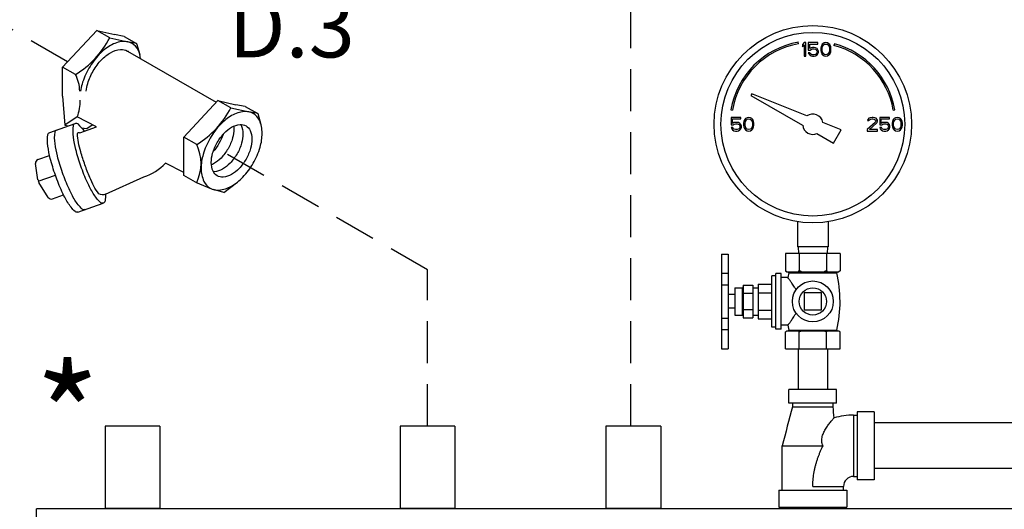
# Model space of a CAD drawing. Extents: x -364 to -255, y -44 to 54.
# Drawn here: x -334 to -317, y 19 to 28 of the extents above; entities that cross this region are included whole.
import ezdxf
from ezdxf.enums import TextEntityAlignment as Align

# ---------------------------------------------------------------- set-up
doc = ezdxf.new("R2010")
doc.units = 0
doc.header["$LTSCALE"] = 1.5
doc.header["$MEASUREMENT"] = 0
doc.linetypes.add('DASHED', pattern=[0.75, 0.5, -0.25])
doc.layers.get('0').update_dxf_attribs({"linetype": 'CONTINUOUS'})
doc.styles.add('SIMPLEX', font='SIMPLEX.SHX', dxfattribs={"width": 0.875})

msp = doc.modelspace()

# ---------------------------------------------------------------- linework, layer by layer
at = {"linetype": 'DASHED'}
for p, q in [((-323.42, 20.885), (-323.42, 30.951)), ((-333.476, 27.392), (-338.507, 30.296)), ((-327.05, 23.676), (-330.67, 25.766)), ((-327.05, 20.885), (-327.05, 23.676))]:
    msp.add_line(p, q, dxfattribs=at)
for p, q in [((-333.567, 27.294), (-332.956, 27.949)), ((-332.956, 27.949), (-332.634, 27.877)), ((-332.724, 27.82), (-332.956, 27.949)), ((-332.724, 27.82), (-332.4, 27.749)), ((-332.469, 27.842), (-332.638, 27.878)), ((-332.469, 27.842), (-332.244, 27.717)), ((-332.244, 27.717), (-332.404, 27.75)), ((-332.244, 27.717), (-332.189, 27.524)), ((-332.405, 27.584), (-330.821, 26.668)), ((-333.568, 26.776), (-333.567, 27.294)), ((-333.334, 27.167), (-333.567, 27.294)), ((-333.568, 26.776), (-333.526, 26.26)), ((-331.403, 26.043), (-330.792, 26.698)), ((-330.792, 26.698), (-330.47, 26.625)), ((-330.56, 26.568), (-330.792, 26.698)), ((-330.559, 26.571), (-330.237, 26.498)), ((-330.304, 26.591), (-330.474, 26.626)), ((-330.304, 26.591), (-330.08, 26.466)), ((-333.303, 26.406), (-333.526, 26.26)), ((-332.963, 26.228), (-333.303, 26.406)), ((-330.08, 26.466), (-330.241, 26.499)), ((-330.08, 26.466), (-330.024, 26.272)), ((-333.796, 26.131), (-333.341, 26.292)), ((-333.26, 26.124), (-332.963, 26.228)), ((-331.403, 25.361), (-331.403, 26.043)), ((-331.168, 25.912), (-331.403, 26.043)), ((-334.007, 25.645), (-333.798, 25.718)), ((-334.005, 25.284), (-334.048, 25.577)), ((-331.403, 25.413), (-331.73, 25.584)), ((-333.999, 25.26), (-333.694, 25.367)), ((-332.8, 25.031), (-332.118, 25.336)), ((-331.194, 25.244), (-331.403, 25.361)), ((-333.822, 24.97), (-333.987, 25.237)), ((-331.194, 25.244), (-330.904, 25.121)), ((-330.689, 25.059), (-330.459, 25.232)), ((-333.748, 24.944), (-333.548, 25.015)), ((-330.689, 25.059), (-330.871, 25.109)), ((-333.294, 24.707), (-332.839, 24.868))]:
    msp.add_line(p, q)
at = {"linetype": 'Continuous'}
for p, q in [((-320.424, 27.713), (-320.429, 27.741)), ((-320.322, 27.735), (-320.353, 27.699)), ((-320.353, 27.699), (-320.353, 27.657)), ((-320.353, 27.657), (-320.322, 27.694)), ((-320.292, 27.735), (-320.322, 27.735)), ((-320.322, 27.694), (-320.322, 27.492)), ((-320.292, 27.492), (-320.292, 27.735)), ((-320.251, 27.735), (-320.251, 27.6)), ((-320.079, 27.735), (-320.251, 27.735)), ((-320.226, 27.626), (-320.226, 27.709)), ((-320.226, 27.709), (-320.079, 27.709)), ((-320.201, 27.642), (-320.226, 27.626)), ((-320.216, 27.6), (-320.196, 27.616)), ((-320.175, 27.647), (-320.201, 27.642)), ((-320.196, 27.616), (-320.175, 27.621)), ((-320.145, 27.647), (-320.175, 27.647)), ((-320.175, 27.621), (-320.145, 27.621)), ((-320.12, 27.642), (-320.145, 27.647)), ((-320.145, 27.621), (-320.125, 27.616)), ((-320.125, 27.616), (-320.11, 27.606)), ((-320.094, 27.626), (-320.12, 27.642)), ((-320.11, 27.606), (-320.099, 27.59)), ((-320.079, 27.606), (-320.094, 27.626)), ((-320.079, 27.709), (-320.079, 27.735)), ((-320.069, 27.58), (-320.079, 27.606)), ((-320.024, 27.662), (-320.029, 27.637)), ((-320.029, 27.637), (-320.029, 27.59)), ((-320.018, 27.678), (-320.024, 27.662)), ((-320.008, 27.699), (-320.018, 27.678)), ((-319.993, 27.714), (-320.008, 27.699)), ((-320.003, 27.631), (-319.998, 27.662)), ((-320.003, 27.595), (-320.003, 27.631)), ((-319.998, 27.662), (-319.978, 27.694)), ((-319.968, 27.73), (-319.993, 27.714)), ((-319.978, 27.694), (-319.963, 27.704)), ((-319.937, 27.735), (-319.968, 27.73)), ((-319.963, 27.704), (-319.937, 27.709)), ((-319.907, 27.73), (-319.937, 27.735)), ((-319.937, 27.709), (-319.912, 27.704)), ((-319.912, 27.704), (-319.897, 27.694)), ((-319.882, 27.714), (-319.907, 27.73)), ((-319.897, 27.694), (-319.877, 27.662)), ((-319.867, 27.699), (-319.882, 27.714)), ((-319.877, 27.662), (-319.872, 27.631)), ((-319.872, 27.631), (-319.872, 27.595)), ((-319.856, 27.678), (-319.867, 27.699)), ((-319.851, 27.662), (-319.856, 27.678)), ((-319.846, 27.637), (-319.851, 27.662)), ((-319.846, 27.59), (-319.846, 27.637)), ((-319.785, 27.713), (-319.793, 27.685)), ((-320.322, 27.492), (-320.292, 27.492)), ((-320.251, 27.6), (-320.216, 27.6)), ((-320.251, 27.554), (-320.241, 27.533)), ((-320.221, 27.554), (-320.251, 27.554)), ((-320.241, 27.533), (-320.226, 27.513)), ((-320.226, 27.513), (-320.201, 27.497)), ((-320.211, 27.533), (-320.221, 27.554)), ((-320.196, 27.523), (-320.211, 27.533)), ((-320.201, 27.497), (-320.175, 27.492)), ((-320.175, 27.518), (-320.196, 27.523)), ((-320.145, 27.518), (-320.175, 27.518)), ((-320.175, 27.492), (-320.145, 27.492)), ((-320.125, 27.523), (-320.145, 27.518)), ((-320.145, 27.492), (-320.12, 27.497)), ((-320.11, 27.533), (-320.125, 27.523)), ((-320.12, 27.497), (-320.094, 27.513)), ((-320.099, 27.549), (-320.11, 27.533)), ((-320.099, 27.59), (-320.094, 27.575)), ((-320.094, 27.564), (-320.099, 27.549)), ((-320.094, 27.575), (-320.094, 27.564)), ((-320.094, 27.513), (-320.079, 27.533)), ((-320.079, 27.533), (-320.069, 27.559)), ((-320.069, 27.559), (-320.069, 27.58)), ((-320.029, 27.59), (-320.024, 27.564)), ((-320.024, 27.564), (-320.018, 27.549)), ((-320.018, 27.549), (-320.008, 27.528)), ((-320.008, 27.528), (-319.993, 27.513)), ((-319.998, 27.564), (-320.003, 27.595)), ((-319.978, 27.533), (-319.998, 27.564)), ((-319.993, 27.513), (-319.968, 27.497)), ((-319.963, 27.523), (-319.978, 27.533)), ((-319.968, 27.497), (-319.937, 27.492)), ((-319.937, 27.518), (-319.963, 27.523)), ((-319.912, 27.523), (-319.937, 27.518)), ((-319.937, 27.492), (-319.907, 27.497)), ((-319.897, 27.533), (-319.912, 27.523)), ((-319.907, 27.497), (-319.882, 27.513)), ((-319.877, 27.564), (-319.897, 27.533)), ((-319.882, 27.513), (-319.867, 27.528)), ((-319.872, 27.595), (-319.877, 27.564)), ((-319.867, 27.528), (-319.856, 27.549)), ((-319.856, 27.549), (-319.851, 27.564)), ((-319.851, 27.564), (-319.846, 27.59)), ((-321.259, 26.821), (-321.276, 26.792)), ((-321.276, 26.792), (-320.352, 26.258)), ((-320.277, 26.425), (-321.259, 26.821)), ((-321.635, 26.535), (-321.606, 26.53)), ((-321.628, 26.398), (-321.628, 26.264)), ((-321.456, 26.398), (-321.628, 26.398)), ((-321.603, 26.29), (-321.603, 26.372)), ((-321.603, 26.372), (-321.456, 26.372)), ((-321.456, 26.372), (-321.456, 26.398)), ((-321.37, 26.378), (-321.385, 26.362)), ((-321.345, 26.393), (-321.37, 26.378)), ((-321.314, 26.398), (-321.345, 26.393)), ((-321.34, 26.367), (-321.314, 26.372)), ((-321.284, 26.393), (-321.314, 26.398)), ((-321.314, 26.372), (-321.289, 26.367)), ((-321.259, 26.378), (-321.284, 26.393)), ((-321.244, 26.362), (-321.259, 26.378)), ((-319.168, 26.383), (-319.188, 26.362)), ((-319.148, 26.393), (-319.168, 26.383)), ((-319.112, 26.398), (-319.148, 26.393)), ((-319.143, 26.367), (-319.117, 26.372)), ((-319.117, 26.372), (-319.097, 26.372)), ((-319.092, 26.398), (-319.112, 26.398)), ((-319.097, 26.372), (-319.072, 26.367)), ((-319.062, 26.393), (-319.092, 26.398)), ((-319.041, 26.383), (-319.062, 26.393)), ((-319.021, 26.362), (-319.041, 26.383)), ((-318.976, 26.398), (-318.976, 26.264)), ((-318.803, 26.398), (-318.976, 26.398)), ((-318.95, 26.29), (-318.95, 26.372)), ((-318.95, 26.372), (-318.803, 26.372)), ((-318.803, 26.372), (-318.803, 26.398)), ((-318.734, 26.53), (-318.706, 26.535)), ((-318.717, 26.378), (-318.733, 26.362)), ((-318.692, 26.393), (-318.717, 26.378)), ((-318.662, 26.398), (-318.692, 26.393)), ((-318.687, 26.367), (-318.662, 26.372)), ((-318.631, 26.393), (-318.662, 26.398)), ((-318.662, 26.372), (-318.636, 26.367)), ((-318.606, 26.378), (-318.631, 26.393)), ((-318.591, 26.362), (-318.606, 26.378)), ((-333.526, 26.26), (-333.46, 26.25)), ((-333.228, 26.213), (-333.131, 26.198)), ((-333.131, 26.198), (-333.039, 26.268)), ((-321.628, 26.264), (-321.593, 26.264)), ((-321.628, 26.217), (-321.618, 26.197)), ((-321.598, 26.217), (-321.628, 26.217)), ((-321.618, 26.197), (-321.603, 26.176)), ((-321.578, 26.305), (-321.603, 26.29)), ((-321.588, 26.197), (-321.598, 26.217)), ((-321.593, 26.264), (-321.573, 26.279)), ((-321.573, 26.186), (-321.588, 26.197)), ((-321.552, 26.31), (-321.578, 26.305)), ((-321.573, 26.279), (-321.552, 26.285)), ((-321.522, 26.31), (-321.552, 26.31)), ((-321.552, 26.285), (-321.522, 26.285)), ((-321.497, 26.305), (-321.522, 26.31)), ((-321.522, 26.285), (-321.502, 26.279)), ((-321.502, 26.279), (-321.487, 26.269)), ((-321.487, 26.197), (-321.502, 26.186)), ((-321.471, 26.29), (-321.497, 26.305)), ((-321.487, 26.269), (-321.476, 26.254)), ((-321.476, 26.212), (-321.487, 26.197)), ((-321.476, 26.254), (-321.471, 26.238)), ((-321.471, 26.228), (-321.476, 26.212)), ((-321.456, 26.269), (-321.471, 26.29)), ((-321.471, 26.238), (-321.471, 26.228)), ((-321.471, 26.176), (-321.456, 26.197)), ((-321.446, 26.243), (-321.456, 26.269)), ((-321.456, 26.197), (-321.446, 26.223)), ((-321.446, 26.223), (-321.446, 26.243)), ((-321.401, 26.326), (-321.406, 26.3)), ((-321.406, 26.3), (-321.406, 26.254)), ((-321.406, 26.254), (-321.401, 26.228)), ((-321.395, 26.341), (-321.401, 26.326)), ((-321.401, 26.228), (-321.395, 26.212)), ((-321.385, 26.362), (-321.395, 26.341)), ((-321.395, 26.212), (-321.385, 26.192)), ((-321.38, 26.295), (-321.375, 26.326)), ((-321.38, 26.259), (-321.38, 26.295)), ((-321.375, 26.228), (-321.38, 26.259)), ((-321.375, 26.326), (-321.355, 26.357)), ((-321.355, 26.197), (-321.375, 26.228)), ((-321.355, 26.357), (-321.34, 26.367)), ((-321.34, 26.186), (-321.355, 26.197)), ((-321.289, 26.367), (-321.274, 26.357)), ((-321.274, 26.197), (-321.289, 26.186)), ((-321.274, 26.357), (-321.254, 26.326)), ((-321.254, 26.228), (-321.274, 26.197)), ((-321.254, 26.326), (-321.249, 26.295)), ((-321.249, 26.259), (-321.254, 26.228)), ((-321.249, 26.295), (-321.249, 26.259)), ((-321.233, 26.341), (-321.244, 26.362)), ((-321.244, 26.192), (-321.233, 26.212)), ((-321.228, 26.326), (-321.233, 26.341)), ((-321.233, 26.212), (-321.228, 26.228)), ((-321.223, 26.3), (-321.228, 26.326)), ((-321.228, 26.228), (-321.223, 26.254)), ((-321.223, 26.254), (-321.223, 26.3)), ((-319.666, 26.178), (-319.991, 26.309)), ((-319.057, 26.31), (-319.198, 26.181)), ((-319.188, 26.362), (-319.193, 26.341)), ((-319.193, 26.341), (-319.168, 26.341)), ((-319.168, 26.341), (-319.158, 26.357)), ((-319.158, 26.357), (-319.143, 26.367)), ((-319.158, 26.181), (-319.031, 26.295)), ((-319.072, 26.367), (-319.057, 26.357)), ((-319.057, 26.357), (-319.046, 26.341)), ((-319.046, 26.331), (-319.057, 26.31)), ((-319.046, 26.341), (-319.046, 26.331)), ((-319.031, 26.295), (-319.021, 26.31)), ((-319.016, 26.341), (-319.021, 26.362)), ((-319.021, 26.31), (-319.016, 26.331)), ((-319.016, 26.331), (-319.016, 26.341)), ((-318.976, 26.264), (-318.94, 26.264)), ((-318.976, 26.217), (-318.965, 26.197)), ((-318.945, 26.217), (-318.976, 26.217)), ((-318.965, 26.197), (-318.95, 26.176)), ((-318.925, 26.305), (-318.95, 26.29)), ((-318.935, 26.197), (-318.945, 26.217)), ((-318.94, 26.264), (-318.92, 26.279)), ((-318.92, 26.186), (-318.935, 26.197)), ((-318.9, 26.31), (-318.925, 26.305)), ((-318.92, 26.279), (-318.9, 26.285)), ((-318.869, 26.31), (-318.9, 26.31)), ((-318.9, 26.285), (-318.869, 26.285)), ((-318.844, 26.305), (-318.869, 26.31)), ((-318.869, 26.285), (-318.849, 26.279)), ((-318.849, 26.279), (-318.834, 26.269)), ((-318.834, 26.197), (-318.849, 26.186)), ((-318.819, 26.29), (-318.844, 26.305)), ((-318.834, 26.269), (-318.824, 26.254)), ((-318.824, 26.212), (-318.834, 26.197)), ((-318.824, 26.254), (-318.819, 26.238)), ((-318.819, 26.228), (-318.824, 26.212)), ((-318.803, 26.269), (-318.819, 26.29)), ((-318.819, 26.238), (-318.819, 26.228)), ((-318.819, 26.176), (-318.803, 26.197)), ((-318.793, 26.243), (-318.803, 26.269)), ((-318.803, 26.197), (-318.793, 26.223)), ((-318.793, 26.223), (-318.793, 26.243)), ((-318.748, 26.326), (-318.753, 26.3)), ((-318.753, 26.3), (-318.753, 26.254)), ((-318.753, 26.254), (-318.748, 26.228)), ((-318.743, 26.341), (-318.748, 26.326)), ((-318.748, 26.228), (-318.743, 26.212)), ((-318.733, 26.362), (-318.743, 26.341)), ((-318.743, 26.212), (-318.733, 26.192)), ((-318.727, 26.295), (-318.722, 26.326)), ((-318.727, 26.259), (-318.727, 26.295)), ((-318.722, 26.228), (-318.727, 26.259)), ((-318.722, 26.326), (-318.702, 26.357)), ((-318.702, 26.197), (-318.722, 26.228)), ((-318.702, 26.357), (-318.687, 26.367)), ((-318.687, 26.186), (-318.702, 26.197)), ((-318.636, 26.367), (-318.621, 26.357)), ((-318.621, 26.197), (-318.636, 26.186)), ((-318.621, 26.357), (-318.601, 26.326)), ((-318.601, 26.228), (-318.621, 26.197)), ((-318.601, 26.326), (-318.596, 26.295)), ((-318.596, 26.259), (-318.601, 26.228)), ((-318.596, 26.295), (-318.596, 26.259)), ((-318.581, 26.341), (-318.591, 26.362)), ((-318.591, 26.192), (-318.581, 26.212)), ((-318.576, 26.326), (-318.581, 26.341)), ((-318.581, 26.212), (-318.576, 26.228)), ((-318.571, 26.3), (-318.576, 26.326)), ((-318.576, 26.228), (-318.571, 26.254)), ((-318.571, 26.254), (-318.571, 26.3)), ((-321.603, 26.176), (-321.578, 26.16)), ((-321.578, 26.16), (-321.552, 26.155)), ((-321.552, 26.181), (-321.573, 26.186)), ((-321.522, 26.181), (-321.552, 26.181)), ((-321.552, 26.155), (-321.522, 26.155)), ((-321.502, 26.186), (-321.522, 26.181)), ((-321.522, 26.155), (-321.497, 26.16)), ((-321.497, 26.16), (-321.471, 26.176)), ((-321.385, 26.192), (-321.37, 26.176)), ((-321.37, 26.176), (-321.345, 26.16)), ((-321.345, 26.16), (-321.314, 26.155)), ((-321.314, 26.181), (-321.34, 26.186)), ((-321.289, 26.186), (-321.314, 26.181)), ((-321.314, 26.155), (-321.284, 26.16)), ((-321.284, 26.16), (-321.259, 26.176)), ((-321.259, 26.176), (-321.244, 26.192)), ((-320.096, 26.11), (-319.803, 25.941)), ((-319.803, 25.941), (-319.666, 26.178)), ((-319.198, 26.181), (-319.198, 26.155)), ((-319.198, 26.155), (-319.016, 26.155)), ((-319.016, 26.181), (-319.158, 26.181)), ((-319.016, 26.155), (-319.016, 26.181)), ((-318.95, 26.176), (-318.925, 26.16)), ((-318.925, 26.16), (-318.9, 26.155)), ((-318.9, 26.181), (-318.92, 26.186)), ((-318.869, 26.181), (-318.9, 26.181)), ((-318.9, 26.155), (-318.869, 26.155)), ((-318.849, 26.186), (-318.869, 26.181)), ((-318.869, 26.155), (-318.844, 26.16)), ((-318.844, 26.16), (-318.819, 26.176)), ((-318.733, 26.192), (-318.717, 26.176)), ((-318.717, 26.176), (-318.692, 26.16)), ((-318.692, 26.16), (-318.662, 26.155)), ((-318.662, 26.181), (-318.687, 26.186)), ((-318.636, 26.186), (-318.662, 26.181)), ((-318.662, 26.155), (-318.631, 26.16)), ((-318.631, 26.16), (-318.606, 26.176)), ((-318.606, 26.176), (-318.591, 26.192)), ((-320.444, 24.536), (-320.444, 24.09)), ((-319.897, 24.536), (-319.897, 24.09)), ((-319.897, 24.09), (-320.444, 24.09)), ((-320.433, 24.09), (-320.426, 23.968)), ((-319.908, 24.09), (-319.914, 23.968)), ((-321.803, 23.958), (-321.803, 22.267)), ((-321.803, 23.958), (-321.682, 23.958)), ((-321.682, 23.958), (-321.682, 22.267)), ((-320.656, 23.968), (-320.656, 23.662)), ((-319.684, 23.968), (-320.656, 23.968)), ((-320.413, 23.968), (-320.413, 23.662)), ((-319.927, 23.968), (-319.927, 23.662)), ((-319.684, 23.968), (-319.684, 23.662)), ((-321.803, 23.619), (-321.682, 23.619)), ((-320.904, 22.656), (-320.904, 23.57)), ((-320.831, 23.57), (-320.904, 23.57)), ((-320.831, 22.617), (-320.831, 23.609)), ((-320.734, 23.609), (-320.831, 23.609)), ((-320.734, 22.617), (-320.734, 23.609)), ((-320.656, 23.662), (-320.637, 23.643)), ((-320.637, 23.643), (-319.704, 23.643)), ((-320.598, 23.626), (-320.616, 23.538)), ((-320.598, 23.626), (-319.743, 23.626)), ((-319.684, 23.662), (-319.704, 23.643)), ((-321.803, 23.41), (-321.682, 23.41)), ((-321.415, 23.404), (-321.415, 22.821)), ((-321.415, 23.404), (-321.244, 23.404)), ((-321.244, 23.404), (-321.244, 22.821)), ((-321.147, 23.422), (-321.147, 22.804)), ((-321.147, 23.422), (-320.904, 23.422)), ((-320.616, 23.538), (-320.734, 23.538)), ((-321.565, 23.234), (-321.682, 23.234)), ((-321.565, 23.356), (-321.565, 22.87)), ((-321.565, 23.356), (-321.43, 23.356)), ((-321.43, 23.356), (-321.43, 22.87)), ((-321.415, 23.259), (-321.244, 23.259)), ((-321.244, 23.356), (-321.147, 23.356)), ((-321.147, 23.267), (-320.904, 23.267)), ((-320.322, 23.265), (-320.322, 22.961)), ((-320.018, 23.265), (-320.322, 23.265)), ((-320.018, 22.961), (-320.018, 23.265)), ((-321.565, 22.991), (-321.682, 22.991)), ((-321.565, 22.87), (-321.43, 22.87)), ((-321.415, 22.967), (-321.244, 22.967)), ((-321.244, 22.87), (-321.147, 22.87)), ((-321.147, 22.959), (-320.904, 22.959)), ((-320.322, 22.961), (-320.018, 22.961)), ((-321.803, 22.816), (-321.682, 22.816)), ((-321.415, 22.821), (-321.244, 22.821)), ((-321.147, 22.804), (-320.904, 22.804)), ((-320.616, 22.688), (-320.734, 22.688)), ((-320.616, 22.688), (-320.599, 22.603)), ((-321.803, 22.609), (-321.682, 22.609)), ((-320.831, 22.656), (-320.904, 22.656)), ((-320.734, 22.617), (-320.831, 22.617)), ((-320.656, 22.267), (-320.656, 22.569)), ((-320.637, 22.588), (-319.704, 22.588)), ((-320.599, 22.603), (-319.742, 22.603)), ((-320.413, 22.267), (-320.413, 22.569)), ((-319.927, 22.267), (-319.927, 22.569)), ((-319.684, 22.267), (-319.684, 22.569)), ((-321.803, 22.267), (-321.682, 22.267)), ((-320.656, 22.267), (-319.684, 22.267)), ((-320.433, 22.267), (-320.433, 21.538)), ((-319.908, 22.267), (-319.908, 21.538)), ((-320.596, 21.295), (-320.596, 21.538)), ((-319.745, 21.538), (-320.596, 21.538)), ((-319.745, 21.295), (-319.745, 21.538)), ((-319.745, 21.295), (-320.596, 21.295)), ((-320.535, 21.295), (-320.535, 21.234)), ((-319.806, 21.234), (-319.806, 21.295)), ((-320.535, 21.234), (-319.806, 21.234)), ((-319.381, 21.143), (-319.381, 19.928)), ((-319.077, 21.143), (-319.381, 21.143)), ((-319.077, 21.143), (-319.077, 19.928)), ((-319.441, 21.083), (-319.441, 19.989)), ((-319.441, 21.083), (-319.381, 21.083)), ((-314.217, 20.944), (-319.077, 20.944)), ((-320.717, 19.746), (-320.717, 20.536)), ((-320.717, 20.536), (-319.988, 20.536)), ((-314.217, 20.128), (-319.077, 20.128)), ((-319.441, 19.989), (-319.381, 19.989)), ((-319.077, 19.928), (-319.381, 19.928)), ((-320.778, 19.746), (-320.778, 19.442)), ((-320.778, 19.746), (-319.563, 19.746)), ((-320.17, 19.807), (-319.624, 19.807)), ((-319.624, 19.746), (-319.624, 19.807)), ((-319.563, 19.746), (-319.563, 19.442)), ((-320.778, 19.442), (-319.563, 19.442)), ((-320.535, 19.442), (-320.535, 19.409)), ((-319.806, 19.442), (-319.806, 19.409))]:
    msp.add_line(p, q, dxfattribs=at)
at = {"color": 7, "linetype": 'Continuous'}
for p, q in [((-332.808, 20.885), (-332.808, 19.415)), ((-331.828, 20.885), (-332.808, 20.885)), ((-331.828, 20.885), (-331.828, 19.415)), ((-327.54, 20.885), (-327.54, 19.415)), ((-326.56, 20.885), (-327.54, 20.885)), ((-326.56, 20.885), (-326.56, 19.415)), ((-323.865, 20.885), (-323.865, 19.415)), ((-322.885, 20.885), (-323.865, 20.885)), ((-322.885, 20.885), (-322.885, 19.415)), ((-334.03, 3.612), (-334.03, 19.409)), ((-305.738, 19.409), (-334.03, 19.409)), ((-331.828, 19.415), (-332.808, 19.415)), ((-331.828, 19.415), (-332.808, 19.415)), ((-332.73, 19.409), (-332.73, 19.415)), ((-332.73, 19.409), (-332.73, 19.415)), ((-331.906, 19.409), (-331.906, 19.415)), ((-326.56, 19.415), (-327.54, 19.415)), ((-326.56, 19.415), (-327.54, 19.415)), ((-327.462, 19.409), (-327.462, 19.415)), ((-327.462, 19.409), (-327.462, 19.415)), ((-326.639, 19.409), (-326.639, 19.415)), ((-322.885, 19.415), (-323.865, 19.415)), ((-323.787, 19.409), (-323.787, 19.415)), ((-322.964, 19.409), (-322.964, 19.415))]:
    msp.add_line(p, q, dxfattribs=at)
for points in [[(-332.172, 27.449, 0.069848), (-332.216, 27.599, 0.156851), (-332.326, 27.72, 0.156851), (-332.485, 27.755, 0.106617), (-332.711, 27.682, 0.072341), (-332.91, 27.525, 0.058752), (-333.096, 27.276, 0.058752), (-333.219, 26.99, 0.035301), (-333.246, 26.869, 0.106617)], [(-333.018, 27.23, -0.058752), (-332.869, 27.429, -0.072341), (-332.711, 27.554, -0.106617), (-332.531, 27.612, -0.156851), (-332.404, 27.584, -0.020095), (-332.39, 27.575, -0.106617)], [(-333.142, 26.869, -0.048885), (-333.116, 27.003, -0.058752), (-333.018, 27.23, -0.058752)], [(-332.839, 24.868, -0.282661), (-332.889, 24.878, -0.06561), (-333.018, 25.039, -0.030043), (-333.123, 25.238, -0.021678), (-333.239, 25.527, -0.021678), (-333.33, 25.825, -0.030043), (-333.373, 26.046, -0.06561), (-333.373, 26.252, -0.282661), (-333.341, 26.292, -0.282661), (-333.291, 26.281, -0.054023), (-333.181, 26.151, -0.030043)], [(-330.508, 26.242, -0.029115), (-330.506, 26.198, -0.072341), (-330.53, 26.031, -0.058752), (-330.612, 25.84, -0.058752), (-330.737, 25.673, -0.072341), (-330.87, 25.568, -0.029115), (-330.909, 25.549, -0.156851)], [(-330.384, 26.271, -0.018131), (-330.378, 26.26, -0.106617), (-330.345, 26.105, -0.072341), (-330.369, 25.938, -0.058752), (-330.451, 25.747, -0.058752), (-330.576, 25.58, -0.072341), (-330.709, 25.475, -0.106617), (-330.859, 25.427, -0.018131), (-330.872, 25.426, -0.156851)], [(-333.294, 24.707, -0.282661), (-333.344, 24.718, -0.06561), (-333.473, 24.878, -0.030043), (-333.578, 25.077, -0.021678), (-333.694, 25.367, -0.021678), (-333.785, 25.665, -0.030043), (-333.828, 25.886, -0.06561), (-333.828, 26.091, -0.282661), (-333.796, 26.131, -0.282661)], [(-333.166, 24.752, -0.282661), (-333.217, 24.763, -0.06561), (-333.346, 24.923, -0.030043), (-333.451, 25.122, -0.021678), (-333.567, 25.412, -0.021678), (-333.658, 25.71, -0.030043), (-333.701, 25.93, -0.06561), (-333.701, 26.136, -0.282661), (-333.668, 26.176, -0.282661)], [(-332.8, 25.031, -0.320486), (-332.92, 25.036, -0.04651), (-333.007, 25.171, -0.020184), (-333.08, 25.327, -0.014401), (-333.167, 25.553, -0.014401), (-333.24, 25.783, -0.020184), (-333.282, 25.95, -0.04651), (-333.299, 26.11, -0.322138), (-333.284, 26.131, -0.322138)], [(-333.284, 26.131, -0.322138), (-333.26, 26.124, -0.04651)], [(-330.7, 26.096, -0.050443), (-330.773, 25.933, -0.050443), (-330.878, 25.788, -0.072341)], [(-332.8, 25.031, -0.039287), (-332.807, 24.907, -0.282661), (-332.839, 24.868)]]:
    msp.add_lwpolyline(points, format="xyb")
for points in [[(-330.162, 25.58, 0.058752), (-330.039, 25.866, 0.072341), (-330.003, 26.116, 0.106617), (-330.052, 26.348, 0.156851), (-330.162, 26.469, 0.156851), (-330.321, 26.504, 0.106617), (-330.547, 26.431, 0.072341), (-330.746, 26.274, 0.058752), (-330.932, 26.025, 0.058752), (-331.056, 25.739, 0.072341), (-331.092, 25.488, 0.106617), (-331.042, 25.257, 0.156851), (-330.933, 25.136, 0.156851), (-330.773, 25.101, 0.106617), (-330.548, 25.173, 0.072341), (-330.349, 25.33, 0.058752)], [(-330.804, 25.951, -0.058752), (-330.68, 26.118, -0.072341), (-330.547, 26.222, -0.106617), (-330.396, 26.271, -0.156851), (-330.29, 26.248, -0.156851), (-330.217, 26.167, -0.106617), (-330.184, 26.012, -0.072341), (-330.208, 25.845, -0.058752), (-330.29, 25.654, -0.058752), (-330.415, 25.487, -0.072341), (-330.548, 25.382, -0.106617), (-330.698, 25.334, -0.156851), (-330.805, 25.357, -0.156851), (-330.878, 25.438, -0.106617), (-330.911, 25.592, -0.072341), (-330.887, 25.76, -0.058752)]]:
    msp.add_lwpolyline(points, format="xyb", close=True)
at = {"linetype": 'Continuous'}
for centre, radius in [((-320.17, 26.277), 1.762), ((-320.17, 26.277), 1.64), ((-320.17, 23.113), 0.365), ((-320.17, 23.113), 0.243)]:
    msp.add_circle(centre, radius, dxfattribs=at)
for centre, radius, start, end in [((-334.188, 28.575), 1.647, 301.254, 332.7042), ((-334.056, 26.827), 0.799, 3.0176, 25.2166), ((-334.051, 26.687), 0.799, 339.4016, 1.6006), ((-332.031, 27.332), 1.657, 301.3148, 332.6687), ((-331.893, 25.576), 0.799, 334.7129, 25.2166), ((-333.986, 25.586), 0.0625, 109.4198, 188.3288), ((-332.399, 26.205), 0.913, 287.9621, 317.1335), ((-333.881, 25.302), 0.125, 188.3288, 211.7607), ((-333.769, 25.003), 0.0625, 211.7607, 289.4198)]:
    msp.add_arc(centre, radius, start, end)
for centre, radius, start, end in [((-320.17, 26.277), 1.487, 100, 170), ((-320.17, 26.277), 1.458, 100, 170), ((-320.17, 26.277), 1.458, 10, 75), ((-320.17, 26.277), 1.487, 10, 75), ((-320.17, 26.277), 0.182, 10.2298, 125.7702), ((-320.17, 26.277), 0.182, 185.9208, 294.0792), ((-320.611, 23.629), 0.0137, 347.0262, 69.4052), ((-319.729, 23.629), 0.0137, 110.5948, 192.9738), ((-321.969, 23.113), 2.285, 347.0966, 12.9738), ((-321.43, 23.371), 0.0152, 270, 0), ((-321.43, 22.855), 0.0152, 0, 90), ((-320.61, 22.6), 0.012, 290.5807, 12.9034), ((-319.73, 22.6), 0.012, 167.0966, 249.4193), ((-319.441, 19.807), 1.276, 90, 105.9139), ((-319.441, 19.807), 0.182, 90, 180)]:
    msp.add_arc(centre, radius, start, end, dxfattribs=at)
for points in [[(-320.642, 23.649), (-320.649, 23.655), (-320.656, 23.662)], [(-320.636, 23.643), (-320.642, 23.649)], [(-320.413, 23.662), (-320.42, 23.655), (-320.427, 23.649), (-320.434, 23.643)], [(-320.372, 23.643), (-320.385, 23.649), (-320.399, 23.655), (-320.413, 23.662)], [(-319.927, 23.662), (-319.941, 23.655), (-319.955, 23.649), (-319.969, 23.643)], [(-319.906, 23.643), (-319.913, 23.649), (-319.92, 23.655), (-319.927, 23.662)], [(-319.684, 23.662), (-319.691, 23.655), (-319.698, 23.649), (-319.705, 23.643)], [(-320.47, 23.321), (-320.495, 23.365), (-320.52, 23.404), (-320.543, 23.438), (-320.562, 23.464), (-320.577, 23.485), (-320.588, 23.501), (-320.598, 23.514), (-320.606, 23.524), (-320.612, 23.532), (-320.615, 23.537), (-320.616, 23.538)], [(-320.616, 22.688), (-320.615, 22.689), (-320.612, 22.694), (-320.606, 22.702), (-320.598, 22.712), (-320.588, 22.725), (-320.577, 22.741), (-320.562, 22.761), (-320.543, 22.788), (-320.52, 22.821), (-320.495, 22.861), (-320.47, 22.905)], [(-320.642, 22.582), (-320.649, 22.575), (-320.656, 22.569)], [(-320.636, 22.588), (-320.642, 22.582)], [(-320.413, 22.569), (-320.42, 22.575), (-320.427, 22.582), (-320.434, 22.588)], [(-320.372, 22.588), (-320.385, 22.582), (-320.399, 22.575), (-320.413, 22.569)], [(-319.927, 22.569), (-319.941, 22.575), (-319.955, 22.582), (-319.969, 22.588)], [(-319.906, 22.588), (-319.913, 22.582), (-319.92, 22.575), (-319.927, 22.569)], [(-319.684, 22.569), (-319.691, 22.575), (-319.698, 22.582), (-319.705, 22.588)], [(-320.535, 21.234), (-320.717, 20.536)], [(-319.791, 21.034), (-319.806, 21.234)], [(-319.988, 20.536), (-320.003, 20.575), (-320.01, 20.616), (-320.009, 20.66), (-320.001, 20.703), (-319.988, 20.742), (-319.972, 20.78), (-319.953, 20.817), (-319.931, 20.852), (-319.91, 20.884), (-319.889, 20.914), (-319.865, 20.945), (-319.842, 20.974), (-319.821, 21), (-319.804, 21.019), (-319.794, 21.03), (-319.791, 21.034)], [(-320.17, 19.807), (-320.169, 19.865), (-320.166, 19.922), (-320.16, 19.98), (-320.152, 20.037), (-320.142, 20.094), (-320.13, 20.152), (-320.115, 20.208), (-320.098, 20.264), (-320.08, 20.32), (-320.059, 20.375), (-320.037, 20.43), (-320.013, 20.483), (-319.988, 20.536)]]:
    msp.add_spline(points, degree=3, dxfattribs=at)

# ---------------------------------------------------------------- texts
msp.add_text('D.3', height=1.0875, dxfattribs=at).set_placement((-329.476, 27.47), align=Align.CENTER)
at = {"style": 'SIMPLEX'}
msp.add_text('*', height=1.812, dxfattribs=at).set_placement((-333.479, 20.152), align=Align.CENTER)

doc.saveas('drawing.dxf')
